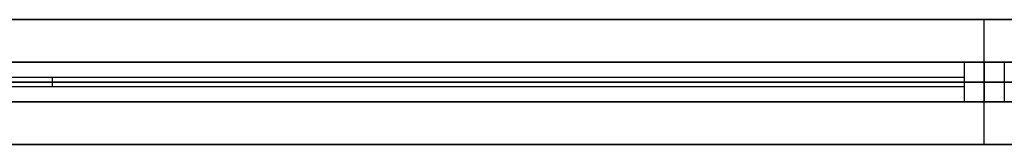
# Model space of a CAD drawing. Units: millimetres. Extents: x 0 to 21000, y 0 to 13500.
# Drawn here: x 15876 to 16270, y 4462 to 4512 of the extents above; entities that cross this region are included whole.
import ezdxf

# ---------------------------------------------------------------- set-up
doc = ezdxf.new("R2010")
doc.units = ezdxf.units.MM
for name, color, linetype, true_color in [('vista frames', 7, 'Continuous', 0x7d26cd), ('vista freestanding frame', 7, 'Continuous', 0xf4819d), ('vista screens', 7, 'Continuous', 0x65acaf)]:
    doc.layers.add(name, color=color, linetype=linetype, true_color=true_color)

msp = doc.modelspace()

# ---------------------------------------------------------------- linework, layer by layer
at = {"layer": 'vista frames'}
for points in [[(17007.02, 4494.5), (15516.98, 4494.5)], [(15516.98, 4494.5), (17007.02, 4494.5)], [(15516.98, 4494.5), (17007.02, 4494.5)], [(17007.02, 4494.5), (15516.98, 4494.5)], [(15516.98, 4494.5), (17007.02, 4494.5)], [(15516.98, 4494.5), (17007.02, 4494.5)], [(17007.02, 4494.5), (15516.98, 4494.5)], [(15516.98, 4494.5), (17007.02, 4494.5)], [(15516.98, 4494.5), (17007.02, 4494.5)], [(16270, 4494.5), (16254, 4494.5)], [(16254, 4494.5), (16254, 4478.5)], [(16254, 4494.5), (16254, 4478.5)], [(16254, 4494.5), (16270, 4494.5)], [(16254, 4494.5), (16254, 4478.5)], [(16270, 4494.5), (16254, 4494.5)], [(16270, 4494.5), (16254, 4494.5)], [(16254, 4494.5), (16254, 4478.5)], [(16254, 4494.5), (16254, 4478.5)], [(16254, 4494.5), (16270, 4494.5)], [(16254, 4494.5), (16254, 4478.5)], [(16270, 4494.5), (16254, 4494.5)], [(16270, 4494.5), (16254, 4494.5)], [(16254, 4494.5), (16254, 4478.5)], [(16254, 4494.5), (16254, 4478.5)], [(16254, 4494.5), (16270, 4494.5)], [(16254, 4494.5), (16254, 4478.5)], [(16270, 4494.5), (16254, 4494.5)], [(16270, 4494.5), (16254, 4494.5)], [(16254, 4494.5), (16254, 4478.5)], [(16254, 4494.5), (16254, 4478.5)], [(16254, 4494.5), (16270, 4494.5)], [(16254, 4494.5), (16254, 4478.5)], [(16270, 4494.5), (16254, 4494.5)], [(16262, 4494.5), (16262, 4478.5)], [(16262, 4494.5), (16262, 4478.5)], [(16262, 4494.5), (16262, 4478.5)], [(16262, 4494.5), (16262, 4478.5)], [(16262, 4494.5), (16262, 4478.5)], [(16262, 4494.5), (16262, 4478.5)], [(16262, 4494.5), (16262, 4478.5)], [(16262, 4494.5), (16262, 4478.5)], [(16262, 4494.5), (16262, 4478.5)], [(16262, 4494.5), (16262, 4478.5)], [(16262, 4494.5), (16262, 4478.5)], [(16262, 4494.5), (16262, 4478.5)], [(16262, 4494.5), (16262, 4478.5)], [(16262, 4494.5), (16262, 4478.5)], [(16270, 4494.5), (16270, 4478.5)], [(16270, 4494.5), (16270, 4478.5)], [(16270, 4494.5), (16270, 4478.5)], [(16270, 4494.5), (16270, 4478.5)], [(16270, 4494.5), (16270, 4478.5)], [(16270, 4494.5), (16270, 4478.5)], [(16270, 4494.5), (16270, 4478.5)], [(16270, 4494.5), (16270, 4478.5)], [(16270, 4494.5), (16270, 4478.5)], [(16270, 4494.5), (16270, 4478.5)], [(16270, 4494.5), (16270, 4478.5)], [(16270, 4494.5), (16270, 4478.5)], [(17007.02, 4486.5), (15516.98, 4486.5)], [(15516.98, 4486.5), (17007.02, 4486.5)], [(17007.02, 4486.5), (15516.98, 4486.5)], [(15516.98, 4486.5), (17007.02, 4486.5)], [(17007.02, 4486.5), (15516.98, 4486.5)], [(15516.98, 4486.5), (17007.02, 4486.5)], [(16270, 4486.5), (16254, 4486.5)], [(16254, 4486.5), (16270, 4486.5)], [(16270, 4486.5), (16254, 4486.5)], [(16254, 4486.5), (16270, 4486.5)], [(16270, 4486.5), (16254, 4486.5)], [(16254, 4486.5), (16270, 4486.5)], [(16270, 4486.5), (16254, 4486.5)], [(16254, 4486.5), (16270, 4486.5)], [(17007.02, 4478.5), (15516.98, 4478.5)], [(15516.98, 4478.5), (17007.02, 4478.5)], [(15516.98, 4478.5), (17007.02, 4478.5)], [(17007.02, 4478.5), (15516.98, 4478.5)], [(15516.98, 4478.5), (17007.02, 4478.5)], [(15516.98, 4478.5), (17007.02, 4478.5)], [(17007.02, 4478.5), (15516.98, 4478.5)], [(15516.98, 4478.5), (17007.02, 4478.5)], [(15516.98, 4478.5), (17007.02, 4478.5)], [(16270, 4478.5), (16254, 4478.5)], [(16254, 4478.5), (16270, 4478.5)], [(16270, 4478.5), (16254, 4478.5)], [(16270, 4478.5), (16254, 4478.5)], [(16254, 4478.5), (16270, 4478.5)], [(16270, 4478.5), (16254, 4478.5)], [(16270, 4478.5), (16254, 4478.5)], [(16254, 4478.5), (16270, 4478.5)], [(16270, 4478.5), (16254, 4478.5)], [(16270, 4478.5), (16254, 4478.5)], [(16254, 4478.5), (16270, 4478.5)], [(16270, 4478.5), (16254, 4478.5)]]:
    msp.add_lwpolyline(points, dxfattribs=at)
at = {"layer": 'vista frames', "extrusion": (1, 0, 0)}
for points in [[(4494.5, 1752.7), (4494.5, 1365.5)], [(4494.5, 552.6), (4494.5, 165.4)], [(4494.5, 1352.5), (4494.5, 965.3)], [(4494.5, 952.7), (4494.5, 565.5)], [(4494.5, 1350.12), (4494.5, 1366.12)], [(4494.5, 951.2), (4494.5, 967.2)], [(4494.5, 551.1), (4494.5, 567.1)], [(4494.5, 1365.5), (4494.5, 1752.7)], [(4494.5, 165.4), (4494.5, 552.6)], [(4494.5, 965.3), (4494.5, 1352.5)], [(4494.5, 565.5), (4494.5, 952.7)], [(4494.5, 1365.5), (4494.5, 1752.7)], [(4494.5, 165.4), (4494.5, 552.6)], [(4494.5, 965.3), (4494.5, 1352.5)], [(4494.5, 565.5), (4494.5, 952.7)], [(4486.5, 1752.7), (4486.5, 1365.5)], [(4486.5, 552.6), (4486.5, 165.4)], [(4486.5, 1352.5), (4486.5, 965.3)], [(4486.5, 952.7), (4486.5, 565.5)], [(4486.5, 1365.5), (4486.5, 1752.7)], [(4486.5, 165.4), (4486.5, 552.6)], [(4486.5, 965.3), (4486.5, 1352.5)], [(4486.5, 565.5), (4486.5, 952.7)], [(4478.5, 1752.7), (4478.5, 1365.5)], [(4478.5, 552.6), (4478.5, 165.4)], [(4478.5, 1352.5), (4478.5, 965.3)], [(4478.5, 952.7), (4478.5, 565.5)], [(4478.5, 1350.12), (4478.5, 1366.12)], [(4478.5, 951.2), (4478.5, 967.2)], [(4478.5, 551.1), (4478.5, 567.1)], [(4478.5, 1365.5), (4478.5, 1752.7)], [(4478.5, 165.4), (4478.5, 552.6)], [(4478.5, 965.3), (4478.5, 1352.5)], [(4478.5, 565.5), (4478.5, 952.7)], [(4478.5, 1365.5), (4478.5, 1752.7)], [(4478.5, 165.4), (4478.5, 552.6)], [(4478.5, 965.3), (4478.5, 1352.5)], [(4478.5, 565.5), (4478.5, 952.7)]]:
    msp.add_lwpolyline(points, dxfattribs=at)
at = {"layer": 'vista freestanding frame'}
for points in [[(15525, 4511.5), (16999, 4511.5)], [(16999, 4511.5), (15525, 4511.5)], [(15525, 4511.5), (16999, 4511.5)], [(15525, 4511.5), (16999, 4511.5)], [(16999, 4511.5), (15525, 4511.5)], [(15525, 4511.5), (16999, 4511.5)], [(16262, 4461.5), (16262, 4511.5)], [(16262, 4461.5), (16262, 4511.5)], [(16262, 4461.5), (16262, 4511.5)], [(16262, 4461.5), (16262, 4511.5)], [(15525, 4486.5), (16999, 4486.5)], [(16999, 4486.5), (15525, 4486.5)], [(15525, 4486.5), (16999, 4486.5)], [(16999, 4486.5), (15525, 4486.5)], [(15525, 4461.5), (16999, 4461.5)], [(16999, 4461.5), (15525, 4461.5)], [(15525, 4461.5), (16999, 4461.5)], [(15525, 4461.5), (16999, 4461.5)], [(16999, 4461.5), (15525, 4461.5)], [(15525, 4461.5), (16999, 4461.5)]]:
    msp.add_lwpolyline(points, dxfattribs=at)
at = {"layer": 'vista freestanding frame', "extrusion": (1, 0, 0)}
for points in [[(4511.5, 1751), (4511.5, 1776)], [(4511.5, 142), (4511.5, 167)], [(4461.5, 1751), (4461.5, 1776)], [(4461.5, 142), (4461.5, 167)]]:
    msp.add_lwpolyline(points, dxfattribs=at)
at = {"layer": 'vista screens'}
for points in [[(15525, 4488.5), (16254, 4488.5)], [(15525, 4488.5), (16254, 4488.5)], [(15525, 4488.5), (16254, 4488.5)], [(15525, 4488.5), (16254, 4488.5)], [(15525, 4488.5), (16254, 4488.5)], [(15525, 4488.5), (16254, 4488.5)], [(15525, 4488.5), (16254, 4488.5)], [(15525, 4488.5), (16254, 4488.5)], [(15525, 4488.5), (16254, 4488.5)], [(15525, 4488.5), (16254, 4488.5)], [(15525, 4488.5), (16254, 4488.5)], [(15525, 4488.5), (16254, 4488.5)], [(15525, 4486.5), (16254, 4486.5)], [(15525, 4486.5), (16254, 4486.5)], [(15525, 4486.5), (16254, 4486.5)], [(15525, 4486.5), (16254, 4486.5)], [(15525, 4486.5), (16254, 4486.5)], [(15525, 4486.5), (16254, 4486.5)], [(15525, 4486.5), (16254, 4486.5)], [(15525, 4486.5), (16254, 4486.5)], [(15889.5, 4488.5), (15889.5, 4484.5)], [(15889.5, 4488.5), (15889.5, 4484.5)], [(15889.5, 4488.5), (15889.5, 4484.5)], [(15889.5, 4488.5), (15889.5, 4484.5)], [(15889.5, 4488.5), (15889.5, 4484.5)], [(15889.5, 4488.5), (15889.5, 4484.5)], [(15889.5, 4488.5), (15889.5, 4484.5)], [(15889.5, 4488.5), (15889.5, 4484.5)], [(16254, 4488.5), (16254, 4484.5)], [(16254, 4488.5), (16254, 4484.5)], [(16254, 4488.5), (16254, 4484.5)], [(16254, 4488.5), (16254, 4484.5)], [(16254, 4488.5), (16254, 4484.5)], [(16254, 4488.5), (16254, 4484.5)], [(16254, 4488.5), (16254, 4484.5)], [(16254, 4488.5), (16254, 4484.5)], [(16254, 4488.5), (16254, 4484.5)], [(16254, 4488.5), (16254, 4484.5)], [(16254, 4488.5), (16254, 4484.5)], [(16254, 4488.5), (16254, 4484.5)], [(16254, 4484.5), (15525, 4484.5)], [(16254, 4484.5), (15525, 4484.5)], [(16254, 4484.5), (15525, 4484.5)], [(16254, 4484.5), (15525, 4484.5)], [(16254, 4484.5), (15525, 4484.5)], [(16254, 4484.5), (15525, 4484.5)], [(16254, 4484.5), (15525, 4484.5)], [(16254, 4484.5), (15525, 4484.5)], [(16254, 4484.5), (15525, 4484.5)], [(16254, 4484.5), (15525, 4484.5)], [(16254, 4484.5), (15525, 4484.5)], [(16254, 4484.5), (15525, 4484.5)]]:
    msp.add_lwpolyline(points, dxfattribs=at)
at = {"layer": 'vista screens', "extrusion": (1, 0, 0)}
for points in [[(4488.5, 1751.2), (4488.5, 1365.24)], [(4488.5, 1351), (4488.5, 965.04)], [(4488.5, 951.2), (4488.5, 565.24)], [(4488.5, 551.1), (4488.5, 165.14)], [(4488.5, 1751.2), (4488.5, 1365.24)], [(4488.5, 1351), (4488.5, 965.04)], [(4488.5, 951.2), (4488.5, 565.24)], [(4488.5, 551.1), (4488.5, 165.14)], [(4486.5, 1751.2), (4486.5, 1365.24)], [(4486.5, 1351), (4486.5, 965.04)], [(4486.5, 951.2), (4486.5, 565.24)], [(4486.5, 551.1), (4486.5, 165.14)], [(4484.5, 1751.2), (4484.5, 1365.24)], [(4484.5, 1351), (4484.5, 965.04)], [(4484.5, 951.2), (4484.5, 565.24)], [(4484.5, 551.1), (4484.5, 165.14)], [(4484.5, 1751.2), (4484.5, 1365.24)], [(4484.5, 1351), (4484.5, 965.04)], [(4484.5, 951.2), (4484.5, 565.24)], [(4484.5, 551.1), (4484.5, 165.14)]]:
    msp.add_lwpolyline(points, dxfattribs=at)

doc.saveas('drawing.dxf')
